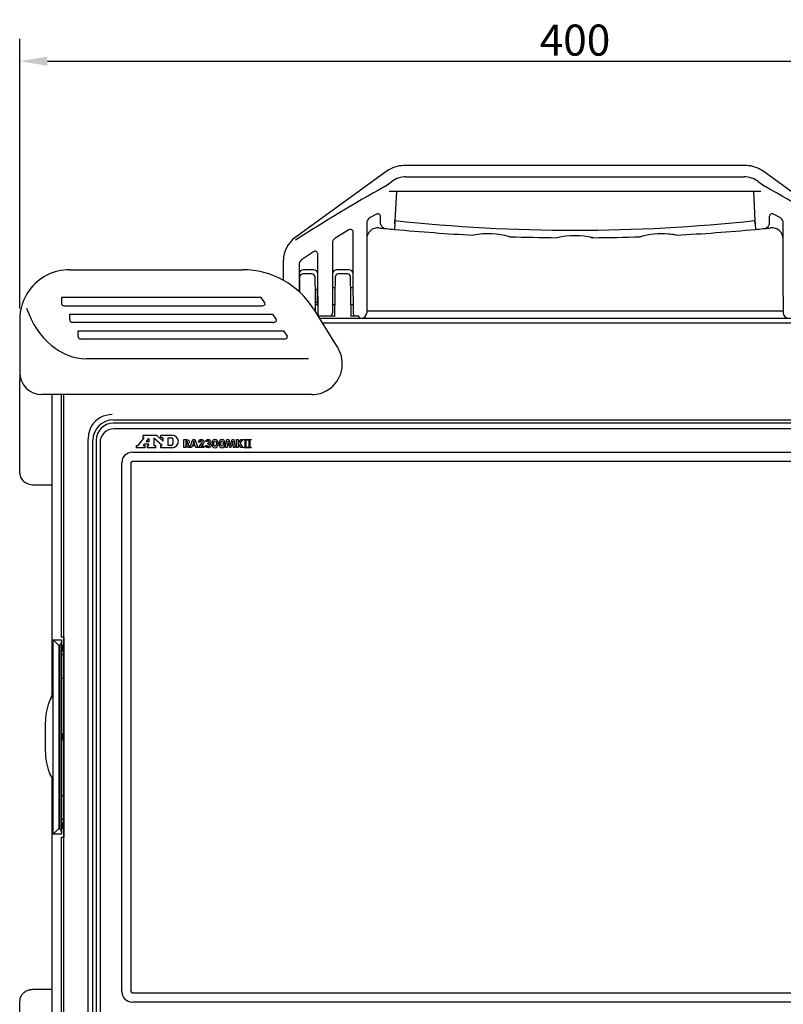
# Model space of a CAD drawing. Units: millimetres. Extents: x 0 to 1260, y 0 to 891.
# Drawn here: x 400 to 675, y 186 to 541 of the extents above; entities that cross this region are included whole.
import ezdxf

# ---------------------------------------------------------------- set-up
doc = ezdxf.new("R2010")
doc.units = ezdxf.units.MM
doc.layers.add('MEASURE', color=9, linetype='Continuous')
doc.layers.add('RA2300MK2', color=7, linetype='Continuous')
doc.styles.add('AD-STANDARD', font='romans.shx', dxfattribs={"width": 0.8, "bigfont": 'bigfont.shx'})
doc.dimstyles.new('AD-STANDARD', dxfattribs={"dimtxt": 3.5, "dimasz": 2.5, "dimexe": 2, "dimexo": 1, "dimgap": 0.5, "dimtad": 1, "dimdec": 4, "dimdsep": 46, "dimtxsty": 'AD-STANDARD', "dimcen": -2, "dimclrd": 9, "dimclre": 9, "dimclrt": 2, "dimadec": 0, "dimazin": 0, "dimtfac": 1, "dimtdec": 4, "dimtmove": 0, "dimatfit": 3, "dimfxl": 1, "dimtolj": 1, "dimarcsym": 0})

# ---------------------------------------------------------------- blocks, each defined once
blk = doc.blocks.new('*D9')
at = {"layer": 'Defpoints', "color": 0}
for p in [(799.76, 525.94), (399.76, 432.78), (799.76, 432.78)]:
    blk.add_point(p, dxfattribs=at)
at = {"layer": 'MEASURE', "color": 9, "lineweight": -2}
for p, q in [((399.76, 436.78), (399.76, 533.94)), ((799.76, 436.78), (799.76, 533.94)), ((409.76, 525.94), (789.76, 525.94))]:
    blk.add_line(p, q, dxfattribs=at)
at = {"layer": 'MEASURE', "color": 9}
for points in [[(409.76, 527.61), (409.76, 524.28), (399.76, 525.94)], [(789.76, 524.28), (789.76, 527.61), (799.76, 525.94)]]:
    blk.add_solid(points, dxfattribs=at)
at = {"layer": 'MEASURE', "color": 2, "insert": (599.76, 533.54), "char_height": 11.2, "attachment_point": 5, "style": 'AD-STANDARD'}
blk.add_mtext('\\A1;400', dxfattribs=at)

msp = doc.modelspace()

# ---------------------------------------------------------------- linework, layer by layer
at = {"layer": 'RA2300MK2', "color": 7, "linetype": 'Continuous'}
for p, q in [((532.1306, 486.3773), (498.887, 462.2757)), ((661.513, 488.2812), (538.0002, 488.2812)), ((700.6263, 462.2757), (667.3827, 486.3773)), ((538.8694, 484.262), (660.6439, 484.262)), ((531.2174, 480.7509), (533.7861, 482.6132)), ((665.7272, 482.6132), (668.2959, 480.7509)), ((535.4733, 478.9812), (532.8369, 478.9812)), ((535.4733, 478.9812), (534.924, 468.4988)), ((535.4733, 478.9812), (534.924, 468.4988)), ((664.0399, 478.9812), (535.4733, 478.9812)), ((664.0399, 478.9812), (535.4733, 478.9812)), ((664.0399, 478.9812), (664.5893, 468.4988)), ((666.6763, 478.9812), (664.0399, 478.9812)), ((664.0399, 478.9812), (664.5893, 468.4988)), ((528.2718, 470.7931), (525.787, 469.4157)), ((529.7566, 469.5666), (529.7566, 469.9185)), ((529.7566, 467.6418), (529.7566, 469.5666)), ((534.8633, 467.341), (534.924, 468.4988)), ((534.924, 468.4988), (534.8633, 467.341)), ((664.65, 467.341), (664.5893, 468.4988)), ((664.5893, 468.4988), (664.65, 467.341)), ((669.7566, 469.9185), (669.7566, 469.5666)), ((669.7566, 469.5666), (669.7566, 467.6418)), ((673.7263, 469.4157), (671.2414, 470.7931)), ((518.3416, 465.1149), (513.3766, 462.1316)), ((524.7566, 467.6665), (524.7566, 435.2812)), ((529.16, 465.8502), (529.16, 465.8547)), ((534.8633, 467.341), (534.7566, 465.3056)), ((664.65, 467.341), (664.7566, 465.3056)), ((670.3533, 465.8547), (670.3532, 465.8502)), ((674.7566, 459.852), (674.7566, 467.6665)), ((519.8566, 459.852), (519.8566, 464.2577)), ((512.4066, 460.4172), (512.4066, 459.852)), ((512.4066, 459.852), (512.4066, 456.6536)), ((519.8566, 456.6536), (519.8566, 459.852)), ((674.7566, 456.6536), (674.7566, 459.852)), ((502.3084, 455.0153), (501.2595, 454.2809)), ((505.5331, 457.2733), (502.3084, 455.0153)), ((507.1066, 441.2812), (507.1066, 456.4541)), ((512.4066, 456.6536), (512.4066, 441.2812)), ((519.8566, 441.2812), (519.8566, 456.6536)), ((674.7566, 441.2812), (674.7566, 456.6536)), ((417.7566, 450.7812), (480.09, 450.7812)), ((494.7566, 453.0418), (494.7566, 454.1796)), ((494.7566, 446.9516), (494.7566, 453.0418)), ((500.4066, 452.6426), (500.4066, 442.8546)), ((505.6066, 450.7812), (501.9066, 450.7812)), ((518.3566, 450.7812), (513.9066, 450.7812)), ((500.6048, 442.6705), (500.7031, 448.2987)), ((505.0104, 449.2812), (501.7029, 449.2812)), ((506.0102, 448.2987), (506.1324, 441.2987)), ((513.3809, 441.2987), (513.5031, 448.2987)), ((517.8104, 449.2812), (514.5029, 449.2812)), ((518.8102, 448.2987), (518.9324, 441.2987)), ((500.6329, 444.2812), (500.4066, 444.2812)), ((507.0566, 438.2812), (507.0566, 444.2812)), ((507.1066, 444.2812), (507.0566, 444.2812)), ((513.4329, 444.2812), (512.4066, 444.2812)), ((519.8566, 444.2812), (518.8803, 444.2812)), ((414.7566, 440.7812), (414.7566, 438.7812)), ((486.7566, 440.7812), (414.7566, 440.7812)), ((488.09, 438.7812), (486.7566, 440.7812)), ((507.0566, 443.5312), (506.0934, 443.5312)), ((506.1324, 441.2987), (506.2327, 435.5518)), ((507.1066, 441.2812), (507.1066, 435.2812)), ((512.4066, 441.2812), (512.4066, 435.2812)), ((513.2566, 434.1812), (513.3809, 441.2987)), ((518.9324, 441.2987), (519.0566, 434.1812)), ((519.8566, 441.2812), (519.8566, 435.2812)), ((674.7566, 441.2812), (674.7566, 435.2812)), ((415.7566, 437.7812), (486.813, 437.7812)), ((505.5617, 436.6303), (513.1255, 424.4741)), ((506.172, 439.0312), (507.0566, 439.0312)), ((506.1868, 438.1812), (507.1066, 438.1812)), ((507.0566, 438.2812), (507.1066, 438.2812)), ((512.4066, 438.2812), (513.3282, 438.2812)), ((512.4066, 438.1812), (513.3265, 438.1812)), ((518.9851, 438.2812), (519.8566, 438.2812)), ((518.9868, 438.1812), (519.8566, 438.1812)), ((417.7566, 434.7812), (490.7566, 434.7812)), ((417.7566, 432.7812), (417.7566, 434.7812)), ((490.7566, 434.7812), (492.09, 432.7812)), ((507.0855, 434.1812), (513.3906, 434.1812)), ((691.7738, 433.1302), (507.7395, 433.1302)), ((518.9226, 434.1812), (521.0566, 434.1812)), ((521.0566, 434.1812), (521.5566, 434.1812)), ((522.0566, 433.6812), (522.0566, 433.1302)), ((522.0566, 433.2812), (522.7566, 433.2812)), ((674.7566, 435.7812), (524.7566, 435.7812)), ((399.7566, 432.7812), (399.7566, 413.7812)), ((490.813, 431.7812), (418.7566, 431.7812)), ((508.6909, 431.6011), (690.8223, 431.6011)), ((420.7566, 428.7812), (494.7566, 428.7812)), ((420.7566, 426.7812), (420.7566, 428.7812)), ((494.7566, 428.7812), (496.09, 426.7812)), ((494.813, 425.7812), (421.7566, 425.7812)), ((513.1255, 424.4741), (514.2963, 422.5925)), ((503.7859, 418.6628), (423.7566, 418.6628)), ((399.7566, 413.7812), (399.7566, 411.0812)), ((399.7566, 411.0812), (400.226, 411.0812)), ((399.7566, 377.4321), (399.7566, 411.0812)), ((423.7566, 405.7812), (407.7566, 405.7812)), ((411.5066, 297.3081), (411.5066, 405.7812)), ((414.6915, 405.7812), (414.6915, 318.2812)), ((415.6884, 158.7812), (415.6884, 405.7812)), ((504.9566, 405.7812), (423.7566, 405.7812)), ((433.5035, 396.6561), (779.1752, 396.6561)), ((779.1752, 395.4743), (433.5035, 395.4743)), ((699.4001, 393.436), (433.6845, 393.436)), ((444.1823, 390.2262), (444.1823, 391.0812)), ((444.1823, 391.0812), (449.0624, 391.0812)), ((449.0624, 391.0812), (451.3823, 389.0287)), ((450.5723, 390.2262), (450.5723, 391.0812)), ((450.5723, 391.0812), (454.6673, 391.0812)), ((424.4132, 182.0762), (424.4132, 389.6863)), ((426.1175, 182.4924), (426.1175, 389.27)), ((427.2993, 389.27), (427.2993, 182.4924)), ((428.6876, 388.439), (428.6876, 183.3234)), ((441.8423, 386.5812), (441.8423, 387.4362)), ((441.8423, 387.4362), (442.3823, 387.4362)), ((442.3823, 387.4362), (444.6323, 390.2262)), ((444.6323, 390.2262), (444.1823, 390.2262)), ((444.6315, 387.9312), (444.2323, 387.4362)), ((444.2323, 387.4362), (444.7673, 387.4362)), ((446.2838, 387.9312), (444.6315, 387.9312)), ((444.7673, 387.4362), (444.7673, 386.5812)), ((445.321, 388.7862), (446.2838, 389.9802)), ((446.2838, 388.7862), (445.321, 388.7862)), ((445.7438, 386.5812), (445.7438, 387.4362)), ((445.7438, 387.4362), (446.2838, 387.4362)), ((446.2838, 389.9802), (446.2838, 388.7862)), ((446.2838, 387.4362), (446.2838, 387.9312)), ((451.0091, 387.4362), (448.0838, 390.0243)), ((448.0838, 390.0243), (448.0838, 387.4362)), ((448.0838, 387.4362), (448.6238, 387.4362)), ((448.6238, 387.4362), (448.6238, 386.5812)), ((451.3823, 390.2262), (450.5723, 390.2262)), ((450.5723, 386.5812), (450.5723, 387.4362)), ((450.5723, 387.4362), (451.0091, 387.4362)), ((451.3823, 389.0287), (451.3823, 390.2262)), ((453.1823, 387.4362), (453.1823, 390.2262)), ((453.1823, 390.2262), (454.329, 390.2262)), ((454.329, 387.4362), (453.1823, 387.4362)), ((458.9173, 386.6564), (458.9173, 389.5465)), ((459.5362, 389.0761), (459.5362, 388.3145)), ((460.2959, 386.6564), (459.5362, 388.0041)), ((459.5362, 388.0041), (459.5362, 386.6564)), ((460.211, 387.9675), (461.0131, 386.6564)), ((461.0266, 386.6564), (462.1275, 389.5465)), ((461.8923, 387.2753), (461.6898, 386.6564)), ((463.0125, 387.2753), (461.8923, 387.2753)), ((462.0658, 387.7573), (462.8679, 387.7573)), ((462.1275, 389.5465), (462.8351, 389.5465)), ((462.8351, 389.5465), (463.9514, 386.6564)), ((463.2477, 386.6564), (463.0125, 387.2753)), ((464.7535, 388.6288), (464.1693, 388.6288)), ((465.1179, 387.1326), (466.0934, 387.1326)), ((466.0934, 387.1326), (466.0934, 386.6564)), ((466.6236, 387.4238), (467.1943, 387.4238)), ((467.2772, 388.8177), (466.7258, 388.8177)), ((467.5163, 387.9077), (467.5163, 388.4109)), ((473.9347, 386.6564), (474.3743, 389.5465)), ((474.3743, 389.5465), (475.0221, 389.5465)), ((474.731, 388.3994), (474.5208, 386.6564)), ((474.7329, 388.4071), (474.731, 388.3994)), ((476.2965, 389.5465), (476.9347, 389.5465)), ((476.9347, 389.5465), (477.3762, 386.6564)), ((477.785, 386.6564), (477.785, 389.5465)), ((477.785, 389.5465), (478.4038, 389.5465)), ((478.4038, 389.5465), (478.4038, 388.2374)), ((478.4038, 388.2374), (479.364, 389.5465)), ((479.3736, 386.6564), (478.4038, 388.168)), ((478.4038, 388.168), (478.4038, 386.6564)), ((480.0774, 389.5465), (479.0459, 388.2297)), ((479.0459, 388.2297), (480.1179, 386.6564)), ((479.364, 389.5465), (480.0774, 389.5465)), ((480.5423, 389.4799), (480.5423, 389.5812)), ((480.5423, 389.5812), (483.0668, 389.5812)), ((483.0668, 389.5812), (483.0668, 389.4799)), ((440.3423, 384.9943), (692.7423, 384.9943)), ((444.7673, 386.5812), (441.8423, 386.5812)), ((448.6238, 386.5812), (445.7438, 386.5812)), ((454.6673, 386.5812), (450.5723, 386.5812)), ((459.5362, 386.6564), (458.9173, 386.6564)), ((461.0131, 386.6564), (460.2959, 386.6564)), ((461.6898, 386.6564), (461.0266, 386.6564)), ((463.9514, 386.6564), (463.2477, 386.6564)), ((466.0934, 386.6564), (464.0864, 386.6564)), ((474.5208, 386.6564), (473.9347, 386.6564)), ((475.8261, 386.6564), (475.479, 386.6564)), ((477.3762, 386.6564), (476.7901, 386.6564)), ((478.4038, 386.6564), (477.785, 386.6564)), ((480.1179, 386.6564), (479.3736, 386.6564)), ((480.5423, 386.5812), (480.5423, 386.6825)), ((483.0668, 386.5812), (480.5423, 386.5812)), ((483.0668, 386.6825), (483.0668, 386.5812)), ((436.5293, 190.5812), (436.5293, 381.1812)), ((439.8423, 381.1812), (439.8423, 190.5812)), ((692.7423, 381.6812), (440.3423, 381.6812)), ((404.7566, 373.2774), (411.5066, 373.2774)), ((411.8066, 317.3312), (414.8066, 317.3312)), ((411.8066, 247.3312), (411.8066, 317.3312)), ((411.8066, 317.3312), (413.8066, 315.3312)), ((415.6296, 318.2812), (414.6915, 318.2812)), ((414.8066, 317.3312), (414.8066, 316.6541)), ((414.8066, 316.6541), (414.8066, 315.3312)), ((415.6296, 318.2812), (415.6296, 246.2812)), ((413.8066, 315.3312), (413.8066, 249.3312)), ((414.3066, 315.3312), (413.8066, 315.3312)), ((414.3066, 249.3312), (414.3066, 315.3312)), ((414.8066, 315.3312), (414.8066, 313.3312)), ((415.3066, 315.3312), (414.8066, 315.3312)), ((415.3066, 313.3312), (414.8066, 313.3312)), ((414.8066, 313.3312), (414.8066, 283.3312)), ((415.3066, 315.3312), (415.3066, 313.3312)), ((415.6296, 311.9812), (414.8066, 311.9812)), ((414.8066, 303.5812), (415.6296, 303.5812)), ((414.8066, 283.3312), (414.8066, 281.3312)), ((415.3066, 283.3312), (414.8066, 283.3312)), ((415.3066, 281.3312), (414.8066, 281.3312)), ((414.8066, 281.3312), (414.8066, 251.3312)), ((415.3066, 283.3312), (415.3066, 281.3312)), ((411.5066, 158.7812), (411.5066, 267.3566)), ((415.6296, 261.0812), (414.8066, 261.0812)), ((414.8066, 252.6812), (415.6296, 252.6812)), ((413.8066, 249.3312), (411.8066, 247.3312)), ((413.8066, 249.3312), (414.3066, 249.3312)), ((414.8066, 251.3312), (414.8066, 249.3312)), ((415.3066, 251.3312), (414.8066, 251.3312)), ((415.3066, 249.3312), (414.8066, 249.3312)), ((414.8066, 249.3312), (414.8066, 248.0084)), ((415.3066, 251.3312), (415.3066, 249.3312)), ((414.8066, 247.3312), (411.8066, 247.3312)), ((414.6915, 246.2812), (414.6915, 158.7812)), ((414.6915, 246.2812), (415.6296, 246.2812)), ((414.8066, 248.0084), (414.8066, 247.3312)), ((411.5066, 191.2851), (404.7566, 191.2851)), ((440.3423, 190.0812), (692.7423, 190.0812)), ((399.7566, 153.4812), (399.7566, 187.1304)), ((692.7423, 186.7681), (440.3423, 186.7681))]:
    msp.add_line(p, q, dxfattribs=at)
for centre, radius, start, end in [((538.0002, 478.2812), 10, 89.822424, 126.130321), ((661.513, 478.2812), 10, 53.880312, 90.188209), ((538.9622, 475.3156), 8.9469, 90.594349, 125.347763), ((660.5511, 475.3156), 8.9469, 54.652237, 89.405651), ((526.7566, 467.6665), 2, 119, 180), ((528.7566, 469.9185), 1, 0, 119), ((599.7566, 1065.7385), 600.7483, 263.8045836, 276.1954164), ((670.7566, 469.9185), 1, 61, 180), ((672.7566, 467.6665), 2, 0, 61), ((518.8566, 464.2577), 1, 0, 121), ((528.757, 461.8747), 4.0003, 84.218033, 180.005805), ((599.7566, 1162.2812), 699.9955, 264.2117081, 264.4092754), ((599.7566, 1162.2812), 700, 264.2117424, 264.6716319), ((531.8071, 467.6506), 2.0499, 205.137936, 263.126864), ((599.7566, 1162.2812), 700, 264.6717688, 267.0087171), ((599.7566, 1162.2812), 700, 272.9929272, 275.3282704), ((599.7566, 1162.2812), 700, 275.3284326, 275.7882258), ((667.7061, 467.6506), 2.0499, 276.873136, 334.862064), ((599.7566, 1162.2812), 699.9955, 275.5907246, 275.7882919), ((670.7563, 461.8747), 4.0003, 359.994195, 95.781967), ((504.7566, 454.1796), 10, 126.247485, 180), ((514.4066, 460.4172), 2, 121, 180), ((568.4876, 434.4166), 29.2999, 74.692161, 100.38805), ((599.7566, 1162.2812), 700, 268.0670693, 269.4709717), ((599.7567, 431.1194), 31.864, 78.213396, 101.786849), ((599.7566, 1162.2812), 700, 270.5259396, 271.9337736), ((631.0264, 434.3982), 29.3179, 85.581013, 105.299894), ((631.0264, 434.3982), 29.3179, 83.197753, 85.581013), ((631.0264, 434.3982), 29.3179, 79.619918, 83.197753), ((506.1066, 456.4541), 1, 3.812956, 125), ((506.1066, 456.4541), 1, 0, 3.812956), ((417.7566, 432.7812), 18, 90, 144.190012), ((480.09, 420.7812), 30, 31.890792, 90), ((502.4066, 452.6426), 2, 125, 180), ((501.9066, 449.2812), 1.5, 90, 180), ((505.6066, 449.2812), 1.5, 0, 90), ((513.9066, 449.2812), 1.5, 90, 180), ((518.3566, 449.2812), 1.5, 0, 90), ((501.7029, 448.2812), 1, 90.249011, 179), ((505.0104, 448.2812), 1, 1, 90.269606), ((514.5029, 448.2812), 1, 90.249011, 179), ((517.8104, 448.2812), 1, 1, 90.269606), ((417.7566, 432.7812), 18, 144.190012, 180), ((415.7566, 438.7812), 1, 180, 270), ((509.1066, 435.2812), 2, 180, 213.367013), ((510.4066, 435.2812), 2, 326.632987, 0), ((521.8566, 435.2812), 2, 180, 213.367013), ((521.5566, 433.6812), 0.5, 0, 90), ((522.7566, 435.2812), 2, 270, 0), ((676.7566, 435.2812), 2, 180, 270), ((418.7566, 432.7812), 1, 180, 270), ((421.7566, 426.7812), 1, 180, 270), ((504.9566, 416.7812), 11, 301.890792, 31.890792), ((407.7566, 413.7812), 8, 180, 270), ((504.9566, 416.7812), 11, 270, 301.890792), ((434.2673, 389.716), 9.8541, 150.689327, 180.173067), ((454.6673, 388.8312), 2.25, 270, 90), ((454.329, 389.5512), 0.675, 10.849816, 90), ((454.329, 388.1112), 0.675, 270, 349.150184), ((450.5723, 388.8312), 4.5, 349.150184, 10.849816), ((440.3423, 381.1812), 3.8131, 90, 180), ((440.3423, 381.1812), 0.5, 90, 180), ((440.3423, 190.5812), 3.8131, 180, 270), ((440.3423, 190.5812), 0.5, 180, 270)]:
    msp.add_arc(centre, radius, start, end, dxfattribs=at)
for centre, major_axis, ratio, start_param, end_param in [((522.7554, 442.5254), (-111.7099, -69.5466), 0.21737758, 4.50273814, 4.78884298), ((676.7579, 442.5254), (-111.7099, 69.5466), 0.21737758, 4.63593498, 4.92203982), ((423.7566, 451.1628), (0, -32.5), 0.73846154, 5.16750459, 6.28318531), ((486.1463, 438.7812), (-2.0468, 0.4067), 0.44633337, 1.98968542, 3.56048175), ((490.1463, 432.7812), (-2.0468, 0.4067), 0.44633337, 1.98968542, 3.56048175), ((494.1463, 426.7812), (-2.0468, 0.4067), 0.44633337, 1.98968542, 3.56048175), ((433.3791, 389.3945), (6.5588, -6.5588), 0.97028753, 2.37127362, 3.34400883), ((433.6964, 389.0771), (5.4145, -5.4145), 0.97946189, 2.37127362, 3.91191169), ((433.6964, 389.0771), (4.5912, -4.5912), 0.97028753, 2.37127362, 3.91191169), ((433.6906, 388.4329), (3.5398, -3.5398), 0.99878277, 2.35680348, 3.92638183)]:
    msp.add_ellipse(centre, major_axis=major_axis, ratio=ratio, start_param=start_param, end_param=end_param, dxfattribs=at)
for points, knots in [([(529.9514, 466.7798), (529.8872, 466.9146), (529.839, 467.0541), (529.7736, 467.3425), (529.7566, 467.4922), (529.7566, 467.6418)], [0, 0, 0, 0, 0.5, 0.5, 1, 1, 1, 1]), ([(669.7566, 467.6418), (669.7566, 467.492), (669.7401, 467.345), (669.675, 467.0564), (669.6255, 466.9135), (669.5619, 466.7798)], [0, 0, 0, 0, 0.5, 0.5, 1, 1, 1, 1]), ([(605.274, 462.486), (605.3827, 462.4659), (605.6526, 462.4159), (605.905, 462.3635), (606.0157, 462.3403), (606.0419, 462.3348), (606.0475, 462.3336), (606.0474, 462.3336), (606.0456, 462.334), (606.0418, 462.3348), (606.0374, 462.3358), (606.028, 462.3379), (606.0062, 462.3432), (605.958, 462.3562), (605.9165, 462.3705), (605.8877, 462.3819)], [0, 0, 0, 0, 0.144755784, 0.429945785, 0.575149309, 0.647694694, 0.683044471, 0.697711173, 0.705211308, 0.707823838, 0.709686933, 0.711520615, 0.715760114, 0.724415203, 0.744890987, 0.744890987, 0.744890987, 0.744890987]), ([(458.9173, 389.5465), (459.2123, 389.5465), (459.5073, 389.5465), (459.8023, 389.5465), (460.1551, 389.5465), (460.4193, 389.4771), (460.5928, 389.3422), (460.7684, 389.2055), (460.8569, 388.999), (460.8569, 388.5266), (460.7972, 388.3569), (460.6757, 388.2143), (460.556, 388.0737), (460.4, 387.9906), (460.211, 387.9675)], [0, 0, 0, 0, 0.252443, 0.252443, 0.252443, 0.48947564, 0.48947564, 0.48947564, 0.69624228, 0.69624228, 0.84622091, 0.84622091, 0.84622091, 1, 1, 1, 1]), ([(459.5362, 388.3145), (459.5671, 388.3145), (459.5979, 388.3145), (459.6288, 388.3145), (459.8794, 388.3145), (460.0433, 388.3415), (460.1243, 388.3974), (460.2031, 388.4518), (460.2438, 388.5478), (460.2438, 388.8254), (460.2014, 388.9257), (460.1146, 388.9874), (460.0301, 389.0475), (459.8679, 389.0761), (459.6288, 389.0761), (459.5979, 389.0761), (459.5671, 389.0761), (459.5362, 389.0761)], [0, 0, 0, 0, 0.04974065, 0.04974065, 0.04974065, 0.32291485, 0.32291485, 0.32291485, 0.49717037, 0.49717037, 0.68138334, 0.68138334, 0.68138334, 0.95025323, 0.95025323, 0.95025323, 1, 1, 1, 1]), ([(462.463, 389.078), (462.4456, 388.9855), (462.4302, 388.9006), (462.4148, 388.8274), (462.3989, 388.7519), (462.3858, 388.7021), (462.3781, 388.6789), (462.2756, 388.3712), (462.1699, 388.0645), (462.0658, 387.7573)], [0, 0, 0, 0, 0.18478362, 0.18478362, 0.18478362, 0.29552708, 0.29552708, 0.29552708, 1, 1, 1, 1]), ([(462.8679, 387.7573), (462.7599, 388.0684), (462.6519, 388.3794), (462.5439, 388.6905), (462.5345, 388.7176), (462.5227, 388.7657), (462.5092, 388.8312), (462.4953, 388.899), (462.4784, 388.9816), (462.463, 389.078)], [0, 0, 0, 0, 0.7137496, 0.7137496, 0.7137496, 0.81855274, 0.81855274, 0.81855274, 1, 1, 1, 1]), ([(464.0864, 386.6564), (464.4302, 387.1057), (464.774, 387.5549), (465.1179, 388.0041), (465.2599, 388.1897), (465.3608, 388.3357), (465.4167, 388.4437), (465.4718, 388.5501), (465.5015, 388.6442), (465.5015, 388.8389), (465.4668, 388.9276), (465.3319, 389.0587), (465.2374, 389.0896), (465.1179, 389.0915), (465.008, 389.0933), (464.9193, 389.0491), (464.8518, 388.9681), (464.7851, 388.8881), (464.7535, 388.7792), (464.7535, 388.6423), (464.7535, 388.6378), (464.7535, 388.6333), (464.7535, 388.6288)], [0, 0, 0, 0, 0.44760637, 0.44760637, 0.44760637, 0.58795235, 0.58795235, 0.58795235, 0.65195965, 0.65195965, 0.73829507, 0.73829507, 0.8246305, 0.8246305, 0.8246305, 0.90480944, 0.90480944, 0.90480944, 0.99643794, 0.99643794, 0.99643794, 1, 1, 1, 1]), ([(464.1693, 388.6288), (464.1693, 388.6449), (464.1693, 388.6609), (464.1693, 388.677), (464.1693, 388.9643), (464.2502, 389.186), (464.4161, 389.3441), (464.5809, 389.5012), (464.8152, 389.5793), (465.1159, 389.5812), (465.4244, 389.5832), (465.6654, 389.5099), (465.837, 389.3691), (466.0095, 389.2276), (466.0934, 389.0298), (466.0934, 388.4919), (465.8717, 388.0697), (465.4283, 387.5144), (465.4146, 387.4973), (465.4, 387.481), (465.3858, 387.4643), (465.2941, 387.3558), (465.2072, 387.2432), (465.1179, 387.1326)], [0, 0, 0, 0, 0.00981034, 0.00981034, 0.00981034, 0.15881397, 0.15881397, 0.15881397, 0.3129439, 0.3129439, 0.3129439, 0.46905085, 0.46905085, 0.46905085, 0.67132621, 0.67132621, 0.89985105, 0.89985105, 0.89985105, 0.91321688, 0.91321688, 0.91321688, 1, 1, 1, 1]), ([(468.1063, 388.1796), (468.2779, 388.1429), (468.4128, 388.0581), (468.6134, 387.792), (468.6635, 387.6301), (468.6635, 387.1731), (468.569, 386.963), (468.382, 386.8107), (468.1929, 386.6566), (467.9347, 386.5812), (467.3119, 386.5812), (467.0748, 386.6564), (466.8936, 386.8068), (466.7144, 386.9555), (466.6236, 387.1539), (466.6236, 387.4006), (466.6236, 387.4084), (466.6236, 387.4161), (466.6236, 387.4238)], [0, 0, 0, 0, 0.12657429, 0.12657429, 0.25314859, 0.25314859, 0.42958548, 0.42958548, 0.42958548, 0.6368699, 0.6368699, 0.82575629, 0.82575629, 0.82575629, 0.99422971, 0.99422971, 0.99422971, 1, 1, 1, 1]), ([(466.7258, 388.8177), (466.7412, 389.0626), (466.8299, 389.2496), (466.9938, 389.3826), (467.1568, 389.5149), (467.3852, 389.5793), (467.6783, 389.5812), (467.9597, 389.5831), (468.1834, 389.5099), (468.3492, 389.373), (468.5148, 389.2363), (468.596, 389.0472), (468.596, 388.6481), (468.5517, 388.5073), (468.461, 388.3916), (468.3721, 388.2781), (468.2547, 388.2066), (468.1063, 388.1796)], [0, 0, 0, 0, 0.17926448, 0.17926448, 0.17926448, 0.38127044, 0.38127044, 0.38127044, 0.58072333, 0.58072333, 0.58072333, 0.75849449, 0.75849449, 0.88235145, 0.88235145, 0.88235145, 1, 1, 1, 1]), ([(467.1943, 387.4238), (467.1943, 387.4212), (467.1943, 387.4186), (467.1943, 387.4161), (467.1943, 387.3119), (467.2348, 387.2271), (467.3119, 387.1616), (467.3902, 387.0951), (467.4932, 387.0632), (467.767, 387.0632), (467.8807, 387.0999), (467.9598, 387.1712), (468.0408, 387.2444), (468.0793, 387.3486), (468.0793, 387.6224), (468.0388, 387.7284), (467.9559, 387.8017), (467.875, 387.8731), (467.7535, 387.9096), (467.5934, 387.9116)], [0, 0, 0, 0, 0.00371346, 0.00371346, 0.00371346, 0.1433568, 0.1433568, 0.1433568, 0.29892356, 0.29892356, 0.47806104, 0.47806104, 0.47806104, 0.64118433, 0.64118433, 0.81376403, 0.81376403, 0.81376403, 1, 1, 1, 1]), ([(467.5857, 388.4071), (467.7303, 388.4051), (467.8383, 388.436), (467.9096, 388.4958), (467.983, 388.5573), (468.0176, 388.6481), (468.0176, 388.8698), (467.9848, 388.9527), (467.8537, 389.0799), (467.767, 389.1108), (467.5472, 389.1108), (467.4565, 389.0857), (467.391, 389.0356), (467.3257, 388.9857), (467.2888, 388.9122), (467.2772, 388.8177)], [0, 0, 0, 0, 0.19693449, 0.19693449, 0.19693449, 0.37833738, 0.37833738, 0.53340759, 0.53340759, 0.6884778, 0.6884778, 0.85482584, 0.85482584, 0.85482584, 1, 1, 1, 1]), ([(471.2085, 388.0832), (471.2085, 387.6108), (471.114, 387.2425), (470.9251, 386.9765), (470.737, 386.7117), (470.4758, 386.5812), (469.8029, 386.5812), (469.5407, 386.7123), (469.1667, 387.2368), (469.0722, 387.6069), (469.0722, 388.5517), (469.1667, 388.918), (469.3556, 389.1821), (469.5455, 389.4475), (469.8068, 389.5793), (470.1403, 389.5812), (470.4797, 389.5832), (470.7419, 389.4482), (470.9289, 389.1879), (471.1162, 388.9273), (471.2085, 388.5575), (471.2085, 388.0832)], [0, 0, 0, 0, 0.13977842, 0.13977842, 0.13977842, 0.26465592, 0.26465592, 0.3902511, 0.3902511, 0.51584628, 0.51584628, 0.63940753, 0.63940753, 0.63940753, 0.74988897, 0.74988897, 0.74988897, 0.86055046, 0.86055046, 0.86055046, 1, 1, 1, 1]), ([(469.6699, 388.0774), (469.6699, 387.765), (469.7104, 387.526), (469.7914, 387.3601), (469.872, 387.1951), (469.9861, 387.1114), (470.2888, 387.1114), (470.4064, 387.1924), (470.4835, 387.3582), (470.561, 387.5248), (470.6031, 387.765), (470.6031, 388.3994), (470.5626, 388.6404), (470.4835, 388.8042), (470.4049, 388.9674), (470.2907, 389.0491), (469.988, 389.0491), (469.8704, 388.9662), (469.7914, 388.8004), (469.7112, 388.6323), (469.6699, 388.3916), (469.6699, 388.0774)], [0, 0, 0, 0, 0.15420737, 0.15420737, 0.15420737, 0.24743504, 0.24743504, 0.34429495, 0.34429495, 0.34429495, 0.50099021, 0.50099021, 0.65485363, 0.65485363, 0.65485363, 0.74913732, 0.74913732, 0.84462978, 0.84462978, 0.84462978, 1, 1, 1, 1]), ([(473.6898, 388.0832), (473.6898, 387.6108), (473.5973, 387.2425), (473.4083, 386.9765), (473.2203, 386.7117), (472.9572, 386.5812), (472.2862, 386.5812), (472.024, 386.7123), (471.837, 386.9745), (471.6493, 387.2377), (471.5555, 387.6069), (471.5555, 388.5517), (471.65, 388.918), (471.8389, 389.1821), (472.0288, 389.4475), (472.2882, 389.5793), (472.6236, 389.5812), (472.961, 389.5832), (473.2252, 389.4482), (473.4103, 389.1879), (473.5969, 388.9254), (473.6898, 388.5575), (473.6898, 388.0832)], [0, 0, 0, 0, 0.13975672, 0.13975672, 0.13975672, 0.24953949, 0.24953949, 0.36059143, 0.36059143, 0.36059143, 0.50118749, 0.50118749, 0.63950669, 0.63950669, 0.63950669, 0.75003853, 0.75003853, 0.75003853, 0.86053684, 0.86053684, 0.86053684, 1, 1, 1, 1]), ([(472.1532, 388.0774), (472.1532, 387.765), (472.1937, 387.526), (472.2727, 387.3601), (472.3521, 387.1936), (472.4675, 387.1114), (472.7721, 387.1114), (472.8878, 387.1924), (473.0459, 387.524), (473.0844, 387.765), (473.0844, 388.3994), (473.0459, 388.6404), (472.8878, 388.9681), (472.774, 389.0491), (472.4694, 389.0491), (472.3537, 388.9662), (472.2727, 388.8004), (472.1914, 388.6338), (472.1532, 388.3916), (472.1532, 388.0774)], [0, 0, 0, 0, 0.15401262, 0.15401262, 0.15401262, 0.26775716, 0.26775716, 0.38441823, 0.38441823, 0.5010793, 0.5010793, 0.61563204, 0.61563204, 0.73018478, 0.73018478, 0.84473751, 0.84473751, 0.84473751, 1, 1, 1, 1]), ([(474.7676, 388.9855), (474.7676, 388.9572), (474.7676, 388.9289), (474.7676, 388.9006), (474.7676, 388.7657), (474.756, 388.6018), (474.7329, 388.4071)], [0, 0, 0, 0, 0.14628871, 0.14628871, 0.14628871, 1, 1, 1, 1]), ([(475.479, 386.6564), (475.2785, 387.2721), (475.078, 387.8878), (474.8775, 388.5035), (474.8718, 388.5209), (474.8601, 388.5671), (474.8428, 388.6461), (474.8258, 388.7233), (474.8004, 388.837), (474.7676, 388.9855)], [0, 0, 0, 0, 0.79711216, 0.79711216, 0.79711216, 0.8573785, 0.8573785, 0.8573785, 1, 1, 1, 1]), ([(475.0221, 389.5465), (475.2078, 388.979), (475.3936, 388.4116), (475.5793, 387.8441), (475.5912, 387.8076), (475.6044, 387.7554), (475.6179, 387.6879), (475.6317, 387.6186), (475.6448, 387.5414), (475.6564, 387.4527)], [0, 0, 0, 0, 0.81770332, 0.81770332, 0.81770332, 0.89117223, 0.89117223, 0.89117223, 1, 1, 1, 1]), ([(475.6564, 387.4527), (475.668, 387.5433), (475.6796, 387.6224), (475.693, 387.6937), (475.7062, 387.7632), (475.7181, 387.8152), (475.7297, 387.8479), (475.9283, 388.4107), (476.1076, 388.9803), (476.2965, 389.5465)], [0, 0, 0, 0, 0.11116643, 0.11116643, 0.11116643, 0.18350804, 0.18350804, 0.18350804, 1, 1, 1, 1]), ([(476.5433, 388.9835), (476.524, 388.8698), (476.5047, 388.7715), (476.4874, 388.6905), (476.4696, 388.6077), (476.4527, 388.5459), (476.4392, 388.5035), (476.2425, 387.8853), (476.0305, 387.2721), (475.8261, 386.6564)], [0, 0, 0, 0, 0.12239575, 0.12239575, 0.12239575, 0.20165013, 0.20165013, 0.20165013, 1, 1, 1, 1]), ([(476.7901, 386.6564), (476.7194, 387.2374), (476.6487, 387.8184), (476.578, 388.3994), (476.5625, 388.5266), (476.5529, 388.6249), (476.5414, 388.756), (476.5394, 388.8177), (476.5394, 388.9045), (476.5394, 388.9276), (476.5414, 388.9431)], [0, 0, 0, 0, 0.76291596, 0.76291596, 0.76291596, 0.85774958, 0.85774958, 0.95258319, 0.95258319, 1, 1, 1, 1]), ([(480.5423, 386.6825), (480.5927, 386.6825), (480.643, 386.6825), (480.6933, 386.6825), (480.8752, 386.6825), (480.9641, 386.7735), (480.9641, 386.9534), (480.9641, 387.7053), (480.9641, 388.4572), (480.9641, 389.2091), (480.9641, 389.3889), (480.8752, 389.4799), (480.6933, 389.4799), (480.643, 389.4799), (480.5927, 389.4799), (480.5423, 389.4799)], [0, 0, 0, 0, 0.04391122, 0.04391122, 0.04391122, 0.17186887, 0.17186887, 0.17186887, 0.82813113, 0.82813113, 0.82813113, 0.95608878, 0.95608878, 0.95608878, 1, 1, 1, 1]), ([(482.2543, 389.2091), (482.2543, 389.3889), (482.1633, 389.4799), (481.9813, 389.4799), (481.8628, 389.4799), (481.7443, 389.4799), (481.6257, 389.4799), (481.4459, 389.4799), (481.3549, 389.3889), (481.3549, 389.2091), (481.3549, 388.4572), (481.3549, 387.7053), (481.3549, 386.9534), (481.3549, 386.7735), (481.4459, 386.6825), (481.6257, 386.6825), (481.7443, 386.6825), (481.8628, 386.6825), (481.9813, 386.6825), (482.1633, 386.6825), (482.2543, 386.7735), (482.2543, 386.9534), (482.2543, 387.7053), (482.2543, 388.4572), (482.2543, 389.2091)], [0, 0, 0, 0, 0.06317133, 0.06317133, 0.06317133, 0.11409331, 0.11409331, 0.11409331, 0.1770007, 0.1770007, 0.1770007, 0.5, 0.5, 0.5, 0.56290739, 0.56290739, 0.56290739, 0.61382937, 0.61382937, 0.61382937, 0.6770007, 0.6770007, 0.6770007, 1, 1, 1, 1]), ([(483.0668, 389.4799), (483.0158, 389.4799), (482.9648, 389.4799), (482.9138, 389.4799), (482.7339, 389.4799), (482.643, 389.3889), (482.643, 389.2091), (482.643, 388.4572), (482.643, 387.7053), (482.643, 386.9534)], [0, 0, 0, 0, 0.05372116, 0.05372116, 0.05372116, 0.20797588, 0.20797588, 0.20797588, 1, 1, 1, 1]), ([(482.643, 386.9534), (482.643, 386.7735), (482.7339, 386.6825), (482.9138, 386.6825), (482.9648, 386.6825), (483.0158, 386.6825), (483.0668, 386.6825)], [0, 0, 0, 0, 0.74169525, 0.74169525, 0.74169525, 1, 1, 1, 1]), ([(399.7566, 377.4321), (399.7798, 377.0833), (399.8292, 376.4948), (400.198, 375.6044), (400.7378, 374.8588), (401.4355, 374.241), (402.283, 373.7567), (403.2616, 373.4211), (404.1408, 373.2896), (404.6128, 373.2796), (404.7566, 373.2774)], [0, 0, 0, 0, 0.1327462, 0.26396325, 0.39149648, 0.52044673, 0.65552893, 0.79942621, 0.94786321, 1, 1, 1, 1]), ([(414.3066, 315.3312), (414.4214, 315.5607), (414.538, 315.7927), (414.6799, 316.1277), (414.7219, 316.2373), (414.7857, 316.4538), (414.8066, 316.5565), (414.8066, 316.6541)], [0, 0, 0, 0, 0.5, 0.5, 0.75, 0.75, 1, 1, 1, 1]), ([(411.0339, 296.4257), (410.6073, 295.6785), (410.2741, 294.882), (409.5987, 292.8035), (409.3566, 291.5173), (408.8797, 287.6183), (408.8708, 284.9695), (408.8708, 279.6982), (408.8772, 277.0633), (409.3582, 273.133), (409.6045, 271.8365), (410.1785, 270.0766), (410.3698, 269.5783), (410.593, 269.095)], [0.043698156, 0.043698156, 0.043698156, 0.043698156, 0.125, 0.125, 0.25, 0.25, 0.5, 0.5, 0.75, 0.75, 0.875, 0.875, 0.925537073, 0.925537073, 0.925537073, 0.925537073]), ([(411.81, 297.7549), (411.795, 297.7384), (411.4745, 297.3859), (411.1679, 296.9057), (410.9705, 296.4844), (410.9671, 296.4769)], [0, 0, 0, 0, 0.03974075, 0.98538121, 1, 1, 1, 1]), ([(414.8066, 248.0084), (414.8066, 248.1059), (414.7857, 248.2087), (414.7219, 248.4252), (414.6799, 248.5348), (414.538, 248.8698), (414.4214, 249.1018), (414.3066, 249.3312)], [0, 0, 0, 0, 0.25, 0.25, 0.5, 0.5, 1, 1, 1, 1]), ([(404.7566, 191.2851), (404.5152, 191.279), (403.9464, 191.2592), (402.9198, 191.0549), (401.8905, 190.6196), (401.027, 190), (400.3811, 189.2587), (399.9434, 188.4118), (399.7725, 187.6565), (399.7596, 187.2552), (399.7566, 187.1304)], [0, 0, 0, 0, 0.08760423, 0.24256796, 0.40952327, 0.55256574, 0.68849418, 0.82118731, 0.95253688, 1, 1, 1, 1])]:
    msp.add_open_spline(points, degree=3, knots=knots, dxfattribs=at)
for points in [[(467.5568, 387.9096), (467.5394, 387.9077), (467.526, 387.9058), (467.5163, 387.9077)], [(476.5414, 388.9431), (476.5414, 388.9585), (476.5414, 388.972), (476.5433, 388.9835)], [(411.8066, 297.5836), (411.5194, 297.2147), (411.2632, 296.8273), (411.0339, 296.4257)], [(410.542, 269.0535), (410.9411, 268.1529), (411.3691, 267.4412), (411.8261, 266.9182)], [(410.593, 269.095), (410.9218, 268.3831), (411.32, 267.7038), (411.8066, 267.0788)]]:
    msp.add_open_spline(points, degree=3, dxfattribs=at)

# ---------------------------------------------------------------- dimensions: what is measured, and where the dimension line sits
at = {"layer": 'MEASURE'}
dim = msp.add_linear_dim(base=(799.7566, 525.9434), p1=(399.7566, 432.7812), p2=(799.7566, 432.7812), dimstyle='AD-STANDARD', override={"dimscale": 4, "dimtxt": 2.8, "dimdec": 3, "dimtdec": 8, "dimatfit": 1}, dxfattribs=at)
dim.commit()
dim.dimension.update_dxf_attribs({"geometry": '*D9', "text_midpoint": (599.7566, 533.5434)})

doc.saveas('drawing.dxf')
